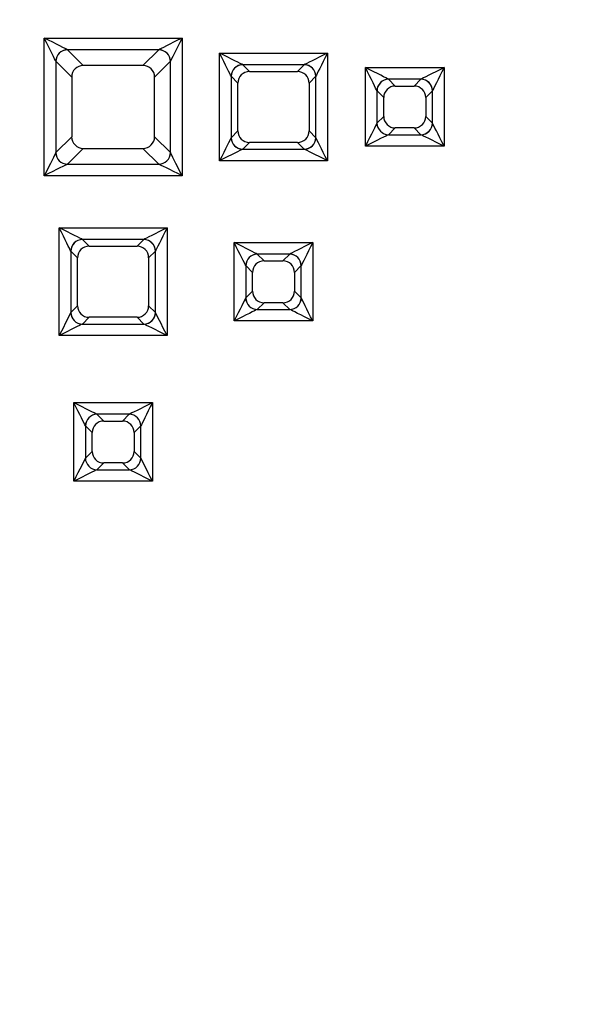
# Model space of a CAD drawing. Units: millimetres. Extents: x 45 to 1043, y 328 to 542.
# Drawn here: x 945 to 955, y 389 to 406 of the extents above; entities that cross this region are included whole.
import ezdxf

# ---------------------------------------------------------------- set-up
doc = ezdxf.new("R2010")
doc.units = ezdxf.units.MM

msp = doc.modelspace()

# ---------------------------------------------------------------- linework, layer by layer
at = {"color": 7, "linetype": 'Continuous'}
for p, q in [((945.543, 402.918), (945.543, 405.282)), ((945.543, 405.282), (947.907, 405.282)), ((947.907, 405.282), (947.907, 402.918)), ((947.508, 405.081), (945.941, 405.081)), ((945.941, 405.081), (946.213, 404.81)), ((945.941, 405.081), (945.941, 405.081)), ((947.237, 404.81), (947.508, 405.081)), ((947.508, 405.081), (947.509, 405.081)), ((948.551, 403.176), (948.551, 405.024)), ((948.551, 405.024), (950.4, 405.024)), ((950.4, 405.024), (950.4, 403.176)), ((946.014, 404.611), (945.742, 404.882)), ((945.742, 404.882), (945.742, 404.882)), ((945.742, 404.882), (945.742, 403.315)), ((947.237, 404.81), (946.213, 404.81)), ((947.707, 404.882), (947.436, 404.611)), ((947.708, 404.882), (947.707, 404.882)), ((947.708, 403.315), (947.708, 404.882)), ((950.003, 404.824), (948.948, 404.824)), ((948.948, 404.824), (949.064, 404.708)), ((948.948, 404.824), (948.948, 404.824)), ((949.887, 404.708), (950.003, 404.824)), ((950.003, 404.824), (950.003, 404.824)), ((948.75, 404.626), (948.749, 404.626)), ((948.749, 404.626), (948.749, 403.571)), ((948.866, 404.51), (948.75, 404.626)), ((949.064, 404.708), (949.887, 404.708)), ((950.201, 404.626), (950.085, 404.51)), ((950.201, 404.626), (950.201, 404.626)), ((950.201, 403.571), (950.201, 404.626)), ((951.052, 404.774), (952.4, 404.774)), ((951.052, 403.426), (951.052, 404.774)), ((952.4, 404.774), (952.4, 403.426)), ((946.014, 404.611), (946.014, 403.587)), ((947.436, 403.587), (947.436, 404.611)), ((948.866, 403.687), (948.866, 404.51)), ((950.085, 404.51), (950.085, 403.687)), ((951.448, 404.574), (951.449, 404.574)), ((952.003, 404.574), (951.449, 404.574)), ((951.449, 404.574), (951.565, 404.458)), ((951.565, 404.458), (951.887, 404.458)), ((951.887, 404.458), (952.003, 404.574)), ((952.003, 404.574), (952.004, 404.574)), ((951.25, 404.376), (951.25, 403.821)), ((951.251, 404.376), (951.25, 404.376)), ((951.366, 404.26), (951.251, 404.376)), ((952.201, 404.376), (952.086, 404.26)), ((952.202, 404.376), (952.201, 404.376)), ((952.202, 403.821), (952.202, 404.376)), ((951.366, 403.937), (951.366, 404.26)), ((952.086, 404.26), (952.086, 403.937)), ((951.25, 403.821), (951.366, 403.937)), ((951.25, 403.82), (951.25, 403.821)), ((952.086, 403.937), (952.202, 403.821)), ((952.202, 403.821), (952.202, 403.82)), ((948.749, 403.571), (948.866, 403.687)), ((950.085, 403.687), (950.201, 403.571)), ((951.564, 403.739), (951.448, 403.623)), ((951.448, 403.623), (951.448, 403.622)), ((951.448, 403.622), (952.004, 403.622)), ((951.888, 403.739), (951.564, 403.739)), ((952.004, 403.623), (951.888, 403.739)), ((952.004, 403.622), (952.004, 403.623)), ((945.742, 403.315), (946.014, 403.587)), ((947.436, 403.587), (947.708, 403.315)), ((948.749, 403.57), (948.749, 403.571)), ((949.064, 403.489), (948.948, 403.373)), ((949.887, 403.489), (949.064, 403.489)), ((950.003, 403.373), (949.887, 403.489)), ((950.201, 403.571), (950.202, 403.57)), ((945.742, 403.314), (945.742, 403.315)), ((946.213, 403.387), (945.941, 403.116)), ((946.213, 403.387), (947.237, 403.387)), ((947.509, 403.116), (947.237, 403.387)), ((947.708, 403.315), (947.708, 403.314)), ((948.948, 403.373), (948.947, 403.372)), ((948.947, 403.372), (950.004, 403.372)), ((950.004, 403.372), (950.003, 403.373)), ((952.4, 403.426), (951.052, 403.426)), ((945.941, 403.116), (945.941, 403.115)), ((945.941, 403.115), (947.509, 403.115)), ((947.509, 403.115), (947.509, 403.116)), ((950.4, 403.176), (948.551, 403.176)), ((947.907, 402.918), (945.543, 402.918)), ((945.801, 400.175), (945.801, 402.023)), ((945.801, 402.023), (947.649, 402.023)), ((947.649, 402.023), (947.649, 400.175)), ((947.252, 401.824), (946.197, 401.824)), ((946.197, 401.824), (946.314, 401.708)), ((946.197, 401.824), (946.197, 401.824)), ((947.136, 401.708), (947.252, 401.824)), ((947.252, 401.824), (947.253, 401.824)), ((948.801, 400.425), (948.801, 401.773)), ((948.801, 401.773), (950.149, 401.773)), ((950.149, 401.773), (950.149, 400.425)), ((945.999, 401.625), (945.999, 401.626)), ((945.999, 401.626), (945.999, 400.57)), ((946.115, 401.509), (945.999, 401.625)), ((946.314, 401.708), (947.136, 401.708)), ((947.45, 401.625), (947.334, 401.509)), ((947.451, 401.626), (947.45, 401.625)), ((947.451, 400.57), (947.451, 401.626)), ((949.198, 401.574), (949.198, 401.573)), ((949.753, 401.573), (949.198, 401.573)), ((949.198, 401.573), (949.314, 401.458)), ((949.637, 401.458), (949.753, 401.573)), ((949.753, 401.573), (949.753, 401.574)), ((946.115, 400.686), (946.115, 401.509)), ((947.334, 401.509), (947.334, 400.686)), ((949.314, 401.458), (949.637, 401.458)), ((949, 401.376), (949, 400.82)), ((949, 401.375), (949, 401.376)), ((949.116, 401.259), (949, 401.375)), ((949.116, 400.936), (949.116, 401.259)), ((949.951, 401.375), (949.835, 401.259)), ((949.835, 401.259), (949.835, 400.936)), ((949.951, 401.376), (949.951, 401.375)), ((949.951, 400.82), (949.951, 401.376)), ((949, 400.82), (949.116, 400.936)), ((949.835, 400.936), (949.951, 400.82)), ((948.999, 400.819), (949, 400.82)), ((949.314, 400.738), (949.198, 400.622)), ((949.637, 400.738), (949.314, 400.738)), ((949.753, 400.622), (949.637, 400.738)), ((949.951, 400.82), (949.952, 400.819)), ((945.999, 400.57), (946.115, 400.686)), ((945.999, 400.569), (945.999, 400.57)), ((947.334, 400.686), (947.451, 400.57)), ((947.451, 400.57), (947.451, 400.569)), ((949.198, 400.622), (949.197, 400.622)), ((949.197, 400.622), (949.754, 400.622)), ((949.754, 400.622), (949.753, 400.622)), ((946.313, 400.488), (946.197, 400.372)), ((947.137, 400.488), (946.313, 400.488)), ((947.253, 400.372), (947.137, 400.488)), ((950.149, 400.425), (948.801, 400.425)), ((946.197, 400.372), (946.196, 400.372)), ((946.196, 400.372), (947.253, 400.372)), ((947.253, 400.372), (947.253, 400.372)), ((947.649, 400.175), (945.801, 400.175)), ((946.051, 397.675), (946.051, 399.023)), ((946.051, 399.023), (947.399, 399.023)), ((947.399, 399.023), (947.399, 397.675)), ((946.447, 398.823), (946.448, 398.823)), ((947.002, 398.823), (946.448, 398.823)), ((946.448, 398.823), (946.564, 398.707)), ((946.564, 398.707), (946.886, 398.707)), ((946.886, 398.707), (947.002, 398.823)), ((947.002, 398.823), (947.003, 398.823)), ((946.365, 398.509), (946.249, 398.625)), ((946.249, 398.625), (946.249, 398.625)), ((946.249, 398.625), (946.249, 398.069)), ((947.2, 398.625), (947.084, 398.509)), ((947.201, 398.625), (947.2, 398.625)), ((947.201, 398.069), (947.201, 398.625)), ((946.365, 398.186), (946.365, 398.509)), ((947.084, 398.509), (947.084, 398.186)), ((946.249, 398.069), (946.365, 398.186)), ((946.249, 398.069), (946.249, 398.069)), ((947.084, 398.186), (947.201, 398.069)), ((947.201, 398.069), (947.201, 398.069)), ((946.563, 397.988), (946.447, 397.872)), ((946.447, 397.872), (946.447, 397.871)), ((946.447, 397.871), (947.003, 397.871)), ((946.887, 397.988), (946.563, 397.988)), ((947.003, 397.872), (946.887, 397.988)), ((947.003, 397.871), (947.003, 397.872)), ((947.399, 397.675), (946.051, 397.675))]:
    msp.add_line(p, q, dxfattribs=at)
for centre, major_axis, ratio, start_param, end_param in [((945.543, 405.28), (-0.4, 0.2), 0.003491, 3.239335, 4.714134), ((945.543, 405.28), (0.2, -0.4), 0.001745, 0.099487, 1.574287), ((947.907, 405.28), (-0.4, -0.2), 0.003491, 4.710644, 6.185443), ((947.907, 405.28), (0.2, 0.4), 0.001745, 1.567306, 3.042105), ((945.941, 404.882), (0.147, 0.135), 0.989984, 0.833714, 2.395323), ((945.941, 404.882), (0.141, 0.142), 0.990848, 0.789575, 2.352018), ((947.508, 404.882), (0.141, -0.142), 0.990848, 0.789575, 2.352018), ((947.509, 404.882), (0.147, -0.135), 0.989984, 0.74627, 2.307879), ((948.551, 405.022), (0.2, -0.4), 0.001745, 0.143122, 1.574287), ((948.551, 405.022), (-0.4, 0.2), 0.003491, 3.28297, 4.714134), ((950.4, 405.022), (-0.4, -0.2), 0.003491, 4.710644, 6.141808), ((950.4, 405.022), (0.2, 0.4), 0.001745, 1.567306, 2.99847), ((946.215, 404.609), (0.15, -0.135), 0.991639, 2.310247, 3.87269), ((947.235, 404.609), (-0.15, -0.135), 0.991639, 2.410496, 3.972938), ((948.948, 404.627), (-0.146, -0.137), 0.979573, 3.967368, 5.518792), ((948.948, 404.626), (-0.141, -0.142), 0.980792, 3.936075, 5.488703), ((950.003, 404.627), (0.146, -0.137), 0.979573, 0.764393, 2.315818), ((950.003, 404.626), (0.141, -0.142), 0.980792, 0.794482, 2.347111), ((949.068, 404.506), (0.149, -0.139), 0.981955, 2.331578, 3.884207), ((949.883, 404.506), (-0.149, -0.139), 0.981955, 2.398978, 3.951607), ((951.052, 404.772), (0.2, -0.4), 0.001745, 0.143122, 1.574287), ((951.052, 404.772), (-0.4, 0.2), 0.003491, 3.28297, 4.714134), ((952.4, 404.772), (-0.4, -0.2), 0.003491, 4.710644, 6.141808), ((952.4, 404.772), (0.2, 0.4), 0.001745, 1.567306, 2.99847), ((951.448, 404.377), (-0.146, -0.137), 0.979573, 3.967368, 5.518792), ((951.449, 404.376), (-0.141, -0.142), 0.980792, 3.936075, 5.488703), ((951.568, 404.256), (0.149, -0.139), 0.981955, 2.331578, 3.884207), ((951.884, 404.256), (-0.149, -0.139), 0.981955, 2.398978, 3.951607), ((952.003, 404.376), (0.141, -0.142), 0.980792, 0.794482, 2.347111), ((952.004, 404.377), (0.146, -0.137), 0.979573, 0.764393, 2.315818), ((951.052, 403.424), (0.2, 0.4), 0.001745, 0.144862, 1.567306), ((951.448, 403.821), (0.142, -0.141), 0.980838, 3.937277, 5.4875), ((951.448, 403.82), (0.137, -0.146), 0.979625, 3.968645, 5.517592), ((951.568, 403.941), (0.14, 0.149), 0.9796, 2.336713, 3.886936), ((951.884, 403.941), (-0.14, 0.149), 0.9796, 2.396249, 3.946472), ((952.004, 403.821), (-0.142, -0.141), 0.980838, 0.795685, 2.345908), ((952.004, 403.82), (-0.137, -0.146), 0.979625, 0.765594, 2.314541), ((952.4, 403.424), (-0.2, 0.4), 0.001745, 4.71588, 6.138323), ((949.068, 403.691), (0.14, 0.149), 0.9796, 2.336713, 3.886936), ((949.883, 403.691), (-0.14, 0.149), 0.9796, 2.396249, 3.946472), ((951.052, 403.424), (0.4, 0.2), 0.003491, 0.146608, 1.569051), ((952.4, 403.424), (-0.4, 0.2), 0.003491, 4.714134, 6.136578), ((946.215, 403.589), (0.137, 0.149), 0.989996, 2.319369, 3.880146), ((947.235, 403.589), (-0.137, 0.149), 0.989996, 2.40304, 3.963817), ((948.551, 403.174), (0.2, 0.4), 0.001745, 0.144862, 1.567306), ((948.948, 403.571), (0.142, -0.141), 0.980838, 3.937277, 5.4875), ((948.947, 403.57), (0.137, -0.146), 0.979625, 3.968645, 5.517592), ((950.003, 403.571), (-0.142, -0.141), 0.980838, 0.795685, 2.345908), ((950.004, 403.57), (-0.137, -0.146), 0.979625, 0.765594, 2.314541), ((950.4, 403.174), (-0.2, 0.4), 0.001745, 4.71588, 6.138323), ((945.543, 402.916), (0.2, 0.4), 0.001745, 0.101229, 1.567306), ((945.941, 403.315), (-0.142, 0.141), 0.990863, 0.790408, 2.351185), ((945.941, 403.315), (-0.135, 0.147), 0.990002, 0.834623, 2.394493), ((947.509, 403.315), (-0.142, -0.141), 0.990863, 0.790408, 2.351185), ((947.509, 403.315), (-0.135, -0.147), 0.990002, 0.7471, 2.30697), ((947.907, 402.916), (-0.2, 0.4), 0.001745, 4.71588, 6.181956), ((948.551, 403.174), (0.4, 0.2), 0.003491, 0.146608, 1.569051), ((950.4, 403.174), (-0.4, 0.2), 0.003491, 4.714134, 6.136578), ((945.543, 402.916), (0.4, 0.2), 0.003491, 0.102974, 1.569051), ((947.907, 402.916), (-0.4, 0.2), 0.003491, 4.714134, 6.180211), ((945.801, 402.022), (0.2, -0.4), 0.001745, 0.143122, 1.574287), ((945.801, 402.022), (-0.4, 0.2), 0.003491, 3.28297, 4.714134), ((947.649, 402.022), (-0.4, -0.2), 0.003491, 4.710644, 6.141808), ((947.649, 402.022), (0.2, 0.4), 0.001745, 1.567306, 2.99847), ((946.197, 401.625), (-0.141, -0.142), 0.980792, 3.936075, 5.488703), ((946.197, 401.626), (-0.146, -0.137), 0.979573, 3.967368, 5.518792), ((947.252, 401.625), (0.141, -0.142), 0.980792, 0.794482, 2.347111), ((947.253, 401.626), (0.146, -0.137), 0.979573, 0.764393, 2.315818), ((948.801, 401.772), (0.2, -0.4), 0.001745, 0.143122, 1.574287), ((948.801, 401.772), (-0.4, 0.2), 0.003491, 3.28297, 4.714134), ((950.149, 401.772), (-0.4, -0.2), 0.003491, 4.710644, 6.141808), ((950.149, 401.772), (0.2, 0.4), 0.001745, 1.567306, 2.99847), ((946.317, 401.506), (0.149, -0.139), 0.981955, 2.331578, 3.884207), ((947.132, 401.506), (-0.149, -0.139), 0.981955, 2.398978, 3.951607), ((949.198, 401.376), (0.146, 0.137), 0.979573, 0.825775, 2.377199), ((949.198, 401.375), (0.141, 0.142), 0.980792, 0.794482, 2.347111), ((949.753, 401.376), (0.146, -0.137), 0.979573, 0.764393, 2.315818), ((949.753, 401.375), (0.141, -0.142), 0.980792, 0.794482, 2.347111), ((949.318, 401.256), (0.149, -0.139), 0.981955, 2.331578, 3.884207), ((949.633, 401.256), (-0.149, -0.139), 0.981955, 2.398978, 3.951607), ((949.318, 400.941), (0.14, 0.149), 0.9796, 2.336713, 3.886936), ((949.633, 400.941), (-0.14, 0.149), 0.9796, 2.396249, 3.946472), ((948.801, 400.424), (0.2, 0.4), 0.001745, 0.144862, 1.567306), ((949.197, 400.82), (-0.137, 0.146), 0.979625, 0.827052, 2.375999), ((949.198, 400.82), (-0.142, 0.141), 0.980838, 0.795685, 2.345908), ((949.753, 400.82), (-0.142, -0.141), 0.980838, 0.795685, 2.345908), ((949.754, 400.82), (-0.137, -0.146), 0.979625, 0.765594, 2.314541), ((950.149, 400.424), (-0.2, 0.4), 0.001745, 4.71588, 6.138323), ((945.801, 400.173), (0.2, 0.4), 0.001745, 0.144862, 1.567306), ((946.197, 400.57), (0.142, -0.141), 0.980838, 3.937277, 5.4875), ((946.196, 400.57), (0.137, -0.146), 0.979625, 3.968645, 5.517592), ((946.317, 400.691), (0.14, 0.149), 0.9796, 2.336713, 3.886936), ((947.132, 400.691), (-0.14, 0.149), 0.9796, 2.396249, 3.946472), ((947.253, 400.57), (0.142, 0.141), 0.980838, 3.937277, 5.4875), ((947.253, 400.57), (0.137, 0.146), 0.979625, 3.907186, 5.456133), ((947.649, 400.173), (-0.2, 0.4), 0.001745, 4.71588, 6.138323), ((948.801, 400.424), (0.4, 0.2), 0.003491, 0.146608, 1.569051), ((950.149, 400.424), (-0.4, 0.2), 0.003491, 4.714134, 6.136578), ((945.801, 400.173), (0.4, 0.2), 0.003491, 0.146608, 1.569051), ((947.649, 400.173), (-0.4, 0.2), 0.003491, 4.714134, 6.136578), ((946.051, 399.021), (0.2, -0.4), 0.001745, 0.143122, 1.574287), ((946.051, 399.021), (-0.4, 0.2), 0.003491, 3.28297, 4.714134), ((947.399, 399.021), (-0.4, -0.2), 0.003491, 4.710644, 6.141808), ((947.399, 399.021), (0.2, 0.4), 0.001745, 1.567306, 2.99847), ((946.448, 398.625), (-0.141, -0.142), 0.980792, 3.936075, 5.488703), ((946.447, 398.625), (-0.146, -0.137), 0.979573, 3.967368, 5.518792), ((946.567, 398.505), (0.149, -0.139), 0.981955, 2.331578, 3.884207), ((946.882, 398.505), (-0.149, -0.139), 0.981955, 2.398978, 3.951607), ((947.002, 398.625), (0.141, -0.142), 0.980792, 0.794482, 2.347111), ((947.003, 398.625), (0.146, -0.137), 0.979573, 0.764393, 2.315818), ((946.051, 397.673), (0.2, 0.4), 0.001745, 0.144862, 1.567306), ((946.447, 398.07), (0.142, -0.141), 0.980838, 3.937277, 5.4875), ((946.447, 398.069), (0.137, -0.146), 0.979625, 3.968645, 5.517592), ((946.567, 398.19), (0.14, 0.149), 0.9796, 2.336713, 3.886936), ((946.882, 398.19), (-0.14, 0.149), 0.9796, 2.396249, 3.946472), ((947.003, 398.069), (-0.137, -0.146), 0.979625, 0.765594, 2.314541), ((947.003, 398.07), (-0.142, -0.141), 0.980838, 0.795685, 2.345908), ((947.399, 397.673), (-0.2, 0.4), 0.001745, 4.71588, 6.138323), ((946.051, 397.673), (0.4, 0.2), 0.003491, 0.146608, 1.569051), ((947.399, 397.673), (-0.4, 0.2), 0.003491, 4.714134, 6.136578)]:
    msp.add_ellipse(centre, major_axis=major_axis, ratio=ratio, start_param=start_param, end_param=end_param, dxfattribs=at)
for points, knots in [([(982.127, 438.656), (978.777, 432.573), (975.8, 426.291), (970.281, 413.549), (967.739, 407.085), (962.806, 394.103), (960.417, 387.584), (956.679, 377.86), (955.413, 374.635), (953.401, 369.81), (952.079, 366.713), (949.705, 361.646), (947.883, 358.113), (946.351, 355.442), (944.72, 352.884), (943.877, 351.653), (942.49, 349.914), (942.002, 349.353), (940.972, 348.286), (940.424, 347.781), (938.599, 346.501), (937.188, 345.954), (934.283, 345.344), (932.789, 345.307), (930.567, 345.254), (929.824, 345.256), (928.341, 345.256), (927.597, 345.256), (926.12, 345.256), (924.596, 345.256), (922.518, 345.256), (795.329, 345.256), (669.392, 345.256), (544.208, 345.256)], [0, 0, 0, 0, 0.041055, 0.041055, 0.082109, 0.082109, 0.123164, 0.123164, 0.143691, 0.143691, 0.153955, 0.164219, 0.174482, 0.186024, 0.186024, 0.196926, 0.196926, 0.202377, 0.202377, 0.207828, 0.207828, 0.218731, 0.218731, 0.229633, 0.229633, 0.235085, 0.235085, 0.240536, 0.240536, 0.245987, 0.251438, 0.256889, 1, 1, 1, 1]), ([(933.493, 330.656), (936.103, 330.656), (938.682, 330.887), (943.7, 332.37), (945.998, 333.579), (949.13, 335.906), (950.119, 336.766), (951.972, 338.572), (952.842, 339.524), (955.323, 342.497), (956.817, 344.641), (960.915, 351.225), (963.178, 355.829), (967.371, 365.191), (969.283, 369.956), (974.843, 384.333), (978.31, 394.024), (985.88, 413.133), (989.943, 422.569), (994.927, 431.615)], [0, 0, 0, 0, 0.0625, 0.0625, 0.125, 0.125, 0.15625, 0.15625, 0.1875, 0.1875, 0.25, 0.25, 0.375, 0.375, 0.5, 0.5, 0.75, 0.75, 1, 1, 1, 1]), ([(995.267, 431.425), (991.102, 423.865), (987.588, 416.031), (981.076, 400.148), (978.093, 392.092), (972.065, 376.006), (969.052, 367.963), (963.771, 356.214), (961.883, 352.356), (958.661, 346.813), (957.518, 345.007), (955.028, 341.516), (953.671, 339.819), (952.186, 338.266)], [0, 0, 0, 0, 0.25, 0.25, 0.5, 0.5, 0.75, 0.75, 0.875, 0.875, 0.9375, 0.9375, 1, 1, 1, 1])]:
    msp.add_open_spline(points, degree=3, knots=knots, dxfattribs=at)

doc.saveas('drawing.dxf')
